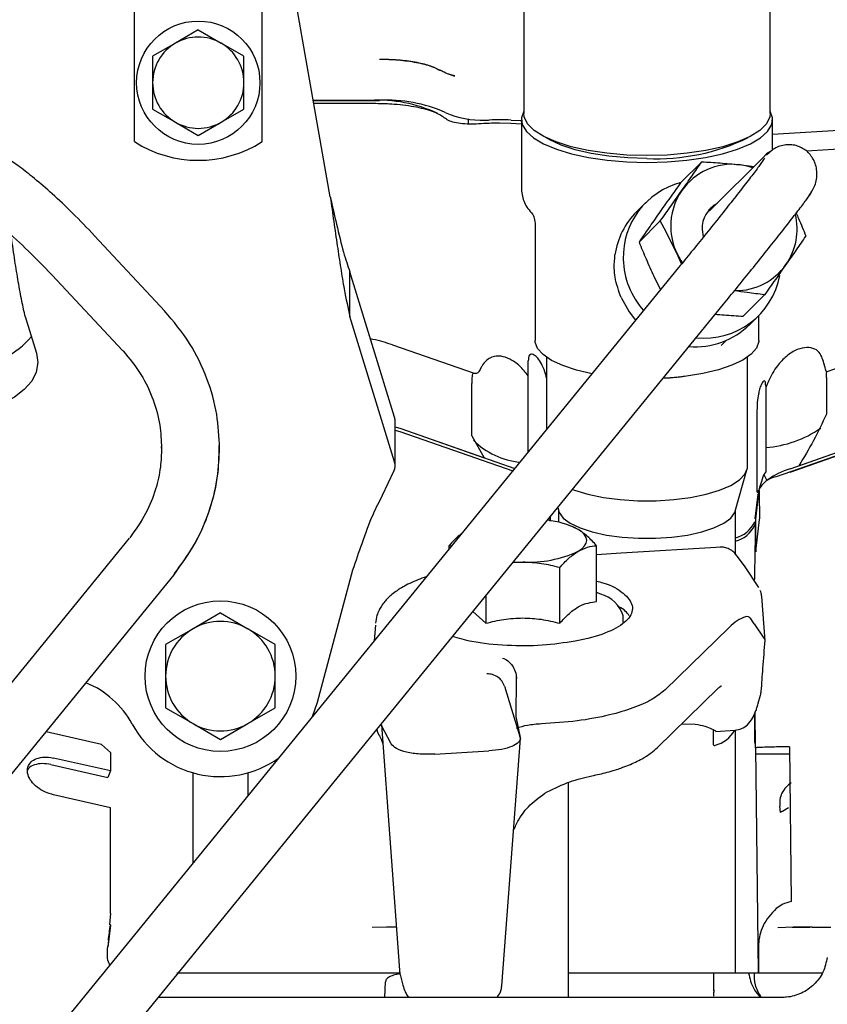
# Model space of a CAD drawing. Units: inches. Extents: x 4 to 301, y -220 to 193.
# Drawn here: x 58 to 62, y -159 to -154 of the extents above; entities that cross this region are included whole.
import ezdxf

# ---------------------------------------------------------------- set-up
doc = ezdxf.new("R2010")
doc.units = ezdxf.units.IN
doc.header["$MEASUREMENT"] = 0

msp = doc.modelspace()

# ---------------------------------------------------------------- linework, layer by layer
at = {"color": 7, "linetype": 'Continuous', "lineweight": 25, "ltscale": 18}
for p, q in [((61.9824, -154.7199), (61.9824, -154.0264)), ((59.8489, -155.1251), (59.6661, -154.088)), ((60.7866, -154.088), (60.7866, -154.7199)), ((58.8986, -154.8567), (58.8986, -154.2097)), ((59.5187, -154.8567), (59.5187, -154.2097)), ((59.2086, -154.3151), (59.0979, -154.379)), ((59.2086, -154.3151), (59.3194, -154.379)), ((59.0979, -154.379), (58.9872, -154.4429)), ((59.4301, -154.4429), (59.3194, -154.379)), ((58.9872, -154.4429), (58.9872, -154.5708)), ((59.4301, -154.5708), (59.4301, -154.4429)), ((60.4251, -154.5299), (60.451, -154.5392)), ((58.9872, -154.5708), (58.9872, -154.6986)), ((59.4301, -154.6986), (59.4301, -154.5708)), ((58.9872, -154.6986), (59.0979, -154.7626)), ((59.3194, -154.7626), (59.4301, -154.6986)), ((59.7663, -154.6564), (60.0868, -154.6564)), ((60.0427, -154.6567), (59.7663, -154.6567)), ((60.0696, -154.6725), (59.7691, -154.6725)), ((60.5177, -154.7467), (60.5177, -154.7715)), ((60.7755, -154.7491), (60.7755, -155.0882)), ((61.9935, -154.8977), (61.9935, -154.7491)), ((59.0979, -154.7626), (59.2086, -154.8265)), ((59.2086, -154.8265), (59.3194, -154.7626)), ((62.8989, -154.7674), (61.9935, -154.822)), ((62.1575, -154.9008), (62.9214, -154.8547)), ((61.9571, -154.9235), (61.686, -155.1943)), ((61.5469, -155.0572), (61.65, -154.9543)), ((61.8305, -154.9684), (61.9036, -154.977)), ((61.3784, -155.1525), (61.3343, -155.1965)), ((60.8237, -155.2024), (60.8282, -155.2072)), ((60.8419, -155.2534), (60.8419, -155.8208)), ((60.8419, -155.2534), (60.842, -155.2566)), ((61.4491, -155.2407), (61.346, -155.3436)), ((61.468, -155.2757), (61.4491, -155.2407)), ((59.0472, -155.6785), (58.7057, -155.313)), ((61.5293, -155.398), (61.468, -155.2757)), ((61.6515, -155.2833), (61.6566, -155.3183)), ((61.5524, -155.4496), (61.5293, -155.398)), ((61.5376, -155.4678), (57.7373, -160.1299)), ((58.5002, -155.5051), (58.8418, -155.8705)), ((59.9437, -155.7056), (59.9437, -155.4879)), ((60.1605, -156.1931), (59.9437, -155.4879)), ((61.4177, -155.5094), (61.45, -155.5752)), ((61.8505, -155.7034), (61.9536, -155.6005)), ((57.9553, -160.3076), (61.7556, -155.6455)), ((59.0491, -155.6842), (59.0472, -155.6785)), ((61.8838, -155.7432), (61.926, -155.701)), ((61.9271, -155.8208), (61.9271, -155.6999)), ((58.3696, -155.7056), (58.424, -155.8825)), ((60.1605, -156.4107), (59.9437, -155.7056)), ((60.548, -155.9813), (60.1517, -155.8432)), ((61.7439, -155.8458), (61.7685, -155.8213)), ((62.6556, -155.8343), (62.2566, -155.9733)), ((58.8418, -155.8705), (58.8437, -155.8719)), ((60.8087, -155.9772), (60.8087, -155.9198)), ((60.8973, -155.9024), (60.8973, -156.2533)), ((61.8717, -156.4325), (61.8717, -155.9024)), ((60.5577, -155.9818), (60.5488, -155.9817)), ((60.581, -155.9506), (60.5753, -155.962)), ((60.8087, -155.9934), (60.8087, -155.9772)), ((61.6556, -155.9815), (61.5656, -155.9962)), ((62.2476, -155.9488), (62.2478, -155.9499)), ((60.5348, -156.2836), (60.5348, -156.0302)), ((60.8087, -156.362), (60.8087, -155.9934)), ((62.2547, -156.0008), (62.2547, -156.178)), ((61.9603, -156.0417), (61.9603, -156.0492)), ((61.9603, -156.0492), (61.9603, -156.3405)), ((61.9176, -156.1686), (61.9176, -156.5566)), ((60.1631, -156.4284), (60.1631, -156.2107)), ((60.1631, -156.2401), (60.1904, -156.249)), ((60.1631, -156.2562), (60.1904, -156.2651)), ((60.1904, -156.249), (60.7436, -156.4418)), ((60.1904, -156.249), (60.5953, -156.3901)), ((60.1904, -156.2651), (60.7334, -156.4543)), ((62.6362, -156.2651), (62.0101, -156.4833)), ((62.0787, -156.4433), (62.6362, -156.249)), ((62.0787, -156.4594), (62.6362, -156.2651)), ((62.121, -156.4286), (62.6362, -156.249)), ((60.5348, -156.2836), (60.5953, -156.3901)), ((59.0293, -156.3357), (59.0288, -156.3438)), ((61.9603, -156.3405), (61.9603, -156.4579)), ((60.1026, -156.5713), (60.1571, -156.4547)), ((61.8121, -156.6488), (61.8694, -156.4488)), ((61.9603, -156.4579), (61.9514, -156.4713)), ((61.9514, -156.4713), (61.9652, -156.5003)), ((61.9274, -156.5463), (61.9122, -156.6735)), ((61.9271, -156.5493), (61.9176, -156.5566)), ((61.9237, -156.5614), (61.9274, -156.5466)), ((61.9088, -156.6861), (61.923, -156.5669)), ((61.9122, -156.6735), (61.9237, -156.5775)), ((60.9519, -156.6314), (60.9569, -156.6488)), ((60.9549, -156.6416), (60.9549, -156.7027)), ((61.8141, -156.8576), (61.8141, -156.6416)), ((60.9144, -156.6735), (60.9144, -156.6972)), ((60.9147, -156.6973), (60.9144, -156.6735)), ((60.917, -156.6953), (60.9148, -156.677)), ((61.9122, -156.6735), (61.9069, -156.7185)), ((61.9116, -156.8462), (61.9122, -156.6735)), ((61.929, -156.6894), (61.9123, -156.8297)), ((61.0265, -156.7255), (61.0228, -156.7239)), ((61.0506, -156.7378), (61.0259, -156.7269)), ((58.8738, -156.7796), (56.1428, -160.1299)), ((60.4241, -156.8168), (60.4241, -156.8338)), ((60.4363, -156.8188), (60.4241, -156.8168)), ((61.1401, -157.0869), (61.1401, -156.8168)), ((60.7821, -156.8968), (60.7325, -156.9006)), ((61.8618, -156.9206), (61.832, -156.88)), ((59.7867, -157.5758), (59.9586, -156.9341)), ((60.9611, -157.193), (60.9611, -156.9228)), ((61.9265, -157.0197), (61.8612, -156.9198)), ((56.3608, -160.3076), (59.0918, -156.9573)), ((59.0935, -156.9518), (59.0918, -156.9573)), ((60.6031, -157.0593), (60.6031, -157.193)), ((61.1603, -157.052), (61.1401, -157.0435)), ((61.9568, -157.2776), (61.9408, -157.0629)), ((60.5404, -157.1363), (60.6031, -157.193)), ((59.3161, -157.1429), (59.1832, -157.2196)), ((59.3161, -157.1429), (59.449, -157.2196)), ((61.2693, -157.1872), (61.2693, -157.157)), ((61.9048, -157.195), (61.8859, -157.1691)), ((59.1832, -157.2196), (59.0503, -157.2963)), ((59.5818, -157.2963), (59.449, -157.2196)), ((60.0679, -157.2028), (60.0623, -157.2776)), ((61.7833, -157.2132), (61.4727, -157.5157)), ((61.9048, -157.195), (61.9504, -157.2647)), ((59.0503, -157.2963), (59.0503, -157.4497)), ((59.5818, -157.4497), (59.5818, -157.2963)), ((59.0503, -157.4497), (59.0503, -157.6032)), ((59.5818, -157.6032), (59.5818, -157.4497)), ((60.7507, -157.6454), (60.7513, -157.4608)), ((60.7519, -157.4591), (60.751, -157.454)), ((60.6936, -157.4986), (60.7684, -157.7428)), ((61.4347, -157.7961), (61.7299, -157.5085)), ((61.9239, -157.5806), (61.9348, -157.5422)), ((59.0503, -157.6032), (59.1832, -157.6799)), ((59.449, -157.6799), (59.5818, -157.6032)), ((59.762, -157.646), (59.7867, -157.5758)), ((60.7704, -157.7474), (60.7507, -157.6445)), ((61.9069, -157.7714), (61.9069, -157.6273)), ((61.9105, -157.7975), (61.9095, -157.6228)), ((59.1832, -157.6799), (59.3161, -157.7566)), ((59.3161, -157.7566), (59.449, -157.6799)), ((60.0966, -157.6855), (60.1847, -158.8764)), ((60.1434, -157.7783), (60.0973, -157.6888)), ((61.5519, -157.6819), (61.5718, -157.6807)), ((61.5718, -157.6807), (61.6177, -157.6819)), ((61.8141, -158.8892), (61.8141, -157.7112)), ((58.74, -157.7804), (58.4705, -157.7195)), ((60.0869, -157.7395), (60.0951, -157.7555)), ((60.0952, -157.7556), (60.1034, -157.7772)), ((60.6812, -158.9524), (60.7705, -157.7523)), ((60.7706, -157.7497), (60.7682, -157.7406)), ((61.7048, -157.7121), (61.7048, -157.777)), ((61.7159, -157.7178), (61.8124, -157.712)), ((58.7823, -157.8197), (58.74, -157.7804)), ((61.9069, -157.7714), (61.9105, -157.7971)), ((61.9105, -157.7976), (61.924, -158.8892)), ((62.0751, -157.7917), (62.0844, -158.5427)), ((58.7823, -157.9092), (58.507, -157.847)), ((58.7823, -157.8197), (58.7823, -157.9092)), ((60.3563, -157.8282), (60.618, -157.8124)), ((61.9108, -157.8262), (62.0755, -157.8262)), ((61.9108, -157.8262), (62.0755, -157.8262)), ((58.494, -157.8783), (58.7694, -157.9405)), ((58.7823, -157.9092), (58.7694, -157.9405)), ((59.1832, -158.356), (59.1832, -157.9185)), ((59.449, -157.9185), (59.449, -158.03)), ((61.0036, -159.0081), (61.0036, -157.9653)), ((58.7823, -158.0881), (58.507, -158.0259)), ((58.7823, -158.6009), (58.7823, -158.0881)), ((62.0322, -158.1111), (62.0283, -158.0808)), ((62.0409, -158.1046), (62.071, -158.0875)), ((62.0409, -158.1046), (62.0322, -158.1111)), ((58.7823, -158.6009), (58.7789, -158.6538)), ((58.7823, -158.6572), (58.7695, -158.7638)), ((58.7823, -158.6554), (58.7789, -158.6538)), ((58.7823, -158.6554), (58.7823, -158.6572)), ((60.1207, -158.6677), (60.0524, -158.6683)), ((60.1693, -158.6677), (60.1207, -158.6677)), ((62.0928, -158.6677), (62.0186, -158.6709)), ((62.1859, -158.6677), (62.0928, -158.6677)), ((62.1859, -158.6677), (62.2764, -158.6677)), ((58.7729, -158.7326), (58.7695, -158.7607)), ((58.7679, -158.7872), (58.7679, -158.7875)), ((59.1052, -158.8892), (59.4047, -158.8892)), ((59.1052, -158.8892), (60.1898, -158.8892)), ((59.4047, -158.8892), (60.1872, -158.8892)), ((61.0036, -158.8892), (61.5751, -158.8892)), ((61.6556, -158.8892), (61.708, -158.8892)), ((61.708, -158.8892), (61.7256, -158.8892)), ((61.708, -158.9754), (61.708, -158.8892)), ((61.8141, -158.8892), (61.8313, -158.8892)), ((61.8168, -158.8892), (61.8313, -158.8892)), ((61.8313, -158.8892), (61.877, -158.8892)), ((61.9012, -158.8892), (62.1148, -158.8892)), ((61.924, -158.8892), (61.9252, -158.8892)), ((61.9252, -158.8892), (61.9255, -158.8892)), ((60.1135, -159.0081), (60.1162, -158.932)), ((60.6784, -158.9566), (60.6812, -158.9517)), ((61.7063, -158.9978), (61.7066, -159.0021)), ((61.7091, -158.9714), (61.7064, -158.9958)), ((61.7083, -158.9712), (61.7085, -158.9694)), ((62.039, -159.0081), (59.0146, -159.008))]:
    msp.add_line(p, q, dxfattribs=at)
at = {"color": 7, "linetype": 'Continuous', "lineweight": 25, "ltscale": 18, "flags": 128}
for points in [[(60.7866, -154.7095), (60.776, -154.7407), (60.7799, -154.7742), (60.7995, -154.807), (60.8343, -154.8384), (60.8833, -154.8674), (60.9453, -154.8933), (61.0186, -154.9156), (61.1015, -154.9335), (61.1916, -154.9466), (61.2868, -154.9547), (61.3845, -154.9573)], [(61.9824, -154.7199), (61.9804, -154.7368), (61.9641, -154.7701), (61.9321, -154.8021), (61.8851, -154.8318), (61.8244, -154.8584), (61.7518, -154.8813), (61.6691, -154.8998), (61.5787, -154.9133), (61.4829, -154.9216), (61.3845, -154.9244), (61.2861, -154.9216), (61.1904, -154.9133), (61.0999, -154.8998), (61.0172, -154.8813), (60.9446, -154.8584), (60.8839, -154.8318), (60.8369, -154.8021), (60.8049, -154.7701), (60.7886, -154.7368), (60.7866, -154.7199)], [(61.3845, -154.9573), (61.4822, -154.9547), (61.5774, -154.9466), (61.6675, -154.9335), (61.7504, -154.9156), (61.8237, -154.8933), (61.8857, -154.8674), (61.9347, -154.8384), (61.9695, -154.807), (61.9891, -154.7742), (61.993, -154.7407), (61.9824, -154.7095)], [(60.7755, -154.7712), (60.7236, -154.7681), (60.6692, -154.767)], [(60.7254, -154.752), (60.7702, -154.7545), (60.7755, -154.7549)], [(61.3845, -154.9384), (61.2909, -154.9357), (61.2001, -154.9276), (61.1145, -154.9144), (61.0367, -154.8964), (60.9689, -154.8742), (60.9131, -154.8483), (60.894, -154.8369)], [(61.9912, -154.8989), (61.9647, -154.9166), (61.9567, -154.924)], [(61.8976, -154.983), (61.8702, -154.9751), (61.8305, -154.9684)], [(61.7135, -155.1668), (61.7035, -155.1728), (61.6821, -155.1903)], [(61.5293, -155.398), (61.5488, -155.4335), (61.5554, -155.4434)], [(61.2586, -155.6131), (61.2976, -155.6831), (61.3295, -155.7231)], [(61.1181, -155.9824), (61.0425, -155.9648), (60.9765, -155.9431), (60.9221, -155.9178), (60.8809, -155.8898), (60.8541, -155.8598), (60.8424, -155.8287), (60.8419, -155.8208)], [(61.9271, -155.8208), (61.9268, -155.8267), (61.9161, -155.8579), (61.8902, -155.888), (61.8499, -155.9162), (61.7963, -155.9416), (61.7309, -155.9636), (61.6556, -155.9815)], [(58.424, -155.8825), (58.4307, -155.9284), (58.4228, -155.9743), (58.4007, -156.0186), (58.3649, -156.0598), (58.3168, -156.0967), (58.2578, -156.128), (58.19, -156.1527), (58.1155, -156.1699)], [(61.023, -156.5442), (61.0324, -156.5477), (61.0981, -156.5673), (61.1731, -156.5827), (61.2549, -156.5932), (61.3408, -156.5985), (61.4282, -156.5985), (61.5141, -156.5932), (61.5959, -156.5827), (61.6709, -156.5673), (61.7367, -156.5477), (61.7911, -156.5243), (61.8325, -156.498), (61.8595, -156.4696), (61.8712, -156.44), (61.8717, -156.4325)], [(60.9569, -156.6488), (60.9592, -156.6554), (60.9785, -156.6825), (61.0124, -156.7079), (61.0598, -156.7307), (61.1189, -156.75), (61.1876, -156.7651), (61.2635, -156.7754), (61.3437, -156.7807), (61.4253, -156.7807), (61.5055, -156.7754), (61.5814, -156.7651), (61.6501, -156.75), (61.7092, -156.7307), (61.7566, -156.7079), (61.7905, -156.6825), (61.8098, -156.6554), (61.8121, -156.6488)], [(61.0506, -156.8438), (61.0686, -156.8314), (61.0816, -156.8182), (61.0895, -156.8046), (61.0922, -156.7908), (61.0895, -156.7769), (61.0816, -156.7633), (61.0686, -156.7502), (61.0506, -156.7378)], [(61.7455, -156.8238), (61.2588, -156.8532), (61.1401, -156.8603)], [(60.7365, -156.8957), (60.7417, -156.8959), (60.7821, -156.8968)], [(61.832, -156.88), (61.823, -156.8687), (61.814, -156.8574)]]:
    msp.add_lwpolyline(points, dxfattribs=at)
at = {"color": 7, "linetype": 'Continuous', "lineweight": 25, "ltscale": 324}
for centre, radius in [((59.2086, -154.5708), 0.299), ((59.3161, -157.4497), 0.3654)]:
    msp.add_circle(centre, radius, dxfattribs=at)
for centre, radius, start, end in [((59.2086, -154.5708), 0.2215, 60, 120), ((59.2086, -154.5708), 0.2215, 120, 180), ((59.2086, -154.5708), 0.2215, 360, 60), ((59.2086, -154.5708), 0.2215, 180, 240), ((59.2086, -154.5708), 0.2215, 300, 360), ((60.0807, -155.3372), 0.6815, 65.1012, 93.197), ((60.1235, -155.354), 0.6985, 66.1167, 93.0156), ((60.581, -154.3236), 0.4288, 245.9614, 272.5749), ((59.2086, -154.5708), 0.2215, 240, 300), ((60.6686, -156.0936), 1.3266, 89.9729, 94.3567), ((60.6037, -154.3009), 0.4511, 269.5631, 272.0836), ((60.6692, -156.1093), 1.3584, 87.6655, 92.0709), ((61.4326, -153.9352), 1.0044, 267.2557, 296.1339), ((59.2086, -154.3715), 0.5758, 237.421, 302.579), ((61.7981, -155.2657), 0.299, 83.7732, 144.7911), ((61.6415, -155.4162), 0.3723, 104.4792, 181.6236), ((61.8001, -155.2654), 0.3005, 145.0598, 181.4832), ((61.7918, -155.2792), 0.1404, 118.8495, 181.6541), ((61.5976, -155.4597), 0.3723, 135.0119, 171.7236), ((61.8093, -155.2801), 0.3032, 325.211, 13.422), ((61.8107, -155.2655), 0.3111, 181.4175, 205.218), ((61.6613, -155.4164), 0.3921, 181.5136, 221.5111), ((61.8143, -155.2811), 0.2985, 269.8344, 324.8225), ((61.6625, -155.4374), 0.3726, 263.9511, 349.502), ((61.6198, -155.4775), 0.3745, 265.1797, 314.8222), ((58.0672, -155.5162), 0.4387, 276.3166, 319.2212), ((60.1034, -156.2108), 0.0597, 0.081, 17.2722), ((61.9174, -155.7916), 0.5506, 274.4635, 304.2188), ((60.8012, -156.0488), 0.3638, 224.8275, 264.8695), ((60.1029, -156.4285), 0.0602, 334.1863, 17.1089), ((62.1969, -156.8209), 0.3957, 107.3778, 125.5881), ((62.0271, -156.5914), 0.1095, 98.956, 155.6337), ((60.8487, -157.1386), 0.4489, 63.2648, 83.366), ((61.7772, -156.6403), 0.1437, 284.8752, 334.4144), ((61.7772, -156.6564), 0.1437, 284.8752, 334.4144), ((60.808, -156.3212), 0.5762, 267.4313, 294.9087), ((61.1186, -157.2044), 0.158, 17.4289, 74.688), ((59.3161, -157.4497), 0.2657, 60, 120), ((59.3161, -157.4497), 0.2657, 120, 180), ((59.3161, -157.4497), 0.2657, 0, 60), ((59.3161, -157.4497), 0.2657, 180, 240), ((59.3161, -157.4497), 0.2657, 300, 0), ((58.4982, -157.8926), 0.4429, 28.4369, 68.0025), ((59.3161, -157.4497), 0.4872, 208.4369, 305.3893), ((59.3161, -157.4497), 0.2657, 240, 300), ((61.6694, -157.6279), 0.164, 286.5182, 328.7439)]:
    msp.add_arc(centre, radius, start, end, dxfattribs=at)
msp.add_ellipse((62.5877, -155.4732), major_axis=(0.6588, 1.1163), ratio=0.076807, start_param=2.720483, end_param=2.912048, dxfattribs=at)
at = {"color": 7, "linetype": 'Continuous', "lineweight": 25, "ltscale": 18}
for points, knots in [([(60.0868, -154.456), (60.1172, -154.4566), (60.1779, -154.4578), (60.2607, -154.4691), (60.332, -154.4861), (60.3629, -154.5016), (60.3783, -154.5093)], [0, 0, 0, 0, 0.25068, 0.500025, 0.749346, 1, 1, 1, 1]), ([(60.3939, -154.5169), (60.3778, -154.5086), (60.3451, -154.4919), (60.2692, -154.4731), (60.1809, -154.4605), (60.1177, -154.4586), (60.0868, -154.4577)], [0, 0, 0, 0, 0.24643, 0.501944, 0.756454, 1, 1, 1, 1]), ([(60.3783, -154.5093), (60.3823, -154.5103), (60.3881, -154.5118), (60.3922, -154.516), (60.3936, -154.5173)], [0, 0, 0, 0, 0.6759007, 1, 1, 1, 1]), ([(60.4519, -154.5371), (60.4434, -154.5352), (60.4183, -154.5297), (60.4034, -154.5218), (60.3935, -154.5165)], [0, 0, 0, 0, 0.339711, 1, 1, 1, 1]), ([(60.4235, -154.5271), (60.4234, -154.5272), (60.4231, -154.5276), (60.4249, -154.5285), (60.426, -154.5291)], [0, 0, 0, 0, 0.370336, 1, 1, 1, 1]), ([(60.4074, -154.7449), (60.3917, -154.7342), (60.3603, -154.7126), (60.2703, -154.6886), (60.1693, -154.6747), (60.0996, -154.6732), (60.0696, -154.6725)], [0, 0, 0, 0, 0.266338, 0.532676, 0.798973, 1, 1, 1, 1]), ([(60.5678, -154.7708), (60.553, -154.7715), (60.5233, -154.7729), (60.479, -154.7694), (60.4414, -154.7621), (60.4179, -154.7532), (60.4101, -154.747), (60.4074, -154.7449)], [0, 0, 0, 0, 0.22165, 0.443316, 0.664744, 0.886, 1, 1, 1, 1]), ([(58.7058, -155.3131), (58.6701, -155.2758), (58.601, -155.2035), (58.5029, -155.1112), (58.4169, -155.0368), (58.3432, -154.9793), (58.2733, -154.9301), (58.2022, -154.89), (58.1331, -154.8651), (58.0724, -154.8541), (58.0085, -154.8556), (57.9713, -154.8699), (57.9522, -154.8773)], [0, 0, 0, 0, 0.136385, 0.264112, 0.380189, 0.482482, 0.576178, 0.690815, 0.758415, 0.833004, 0.913994, 1, 1, 1, 1]), ([(62.1619, -154.9037), (62.1468, -154.8938), (62.1235, -154.8786), (62.0867, -154.8715), (62.0576, -154.8714), (62.0294, -154.8775), (61.9956, -154.8917), (61.9764, -154.9106), (61.9639, -154.9228)], [0, 0, 0, 0, 0.243361, 0.373398, 0.505409, 0.636634, 0.764396, 1, 1, 1, 1]), ([(61.9544, -154.9374), (61.9487, -154.946), (61.9373, -154.963), (61.9007, -155.0122), (61.8525, -155.0747), (61.7948, -155.1481), (61.7318, -155.2275), (61.6665, -155.3089), (61.6019, -155.3888), (61.5584, -155.4423), (61.5376, -155.4678)], [0, 0, 0, 0, 0.144716, 0.287189, 0.425194, 0.556874, 0.680851, 0.796249, 0.902649, 1, 1, 1, 1]), ([(61.9716, -154.9124), (61.972, -154.9116), (61.9742, -154.9067), (61.9647, -154.9161), (61.9567, -154.924)], [0, 0, 0, 0, 0.16627, 1, 1, 1, 1]), ([(62.1692, -155.1208), (62.1802, -155.1042), (62.2031, -155.0697), (62.2121, -155.0069), (62.1986, -154.946), (62.174, -154.9176), (62.1619, -154.9037)], [0, 0, 0, 0, 0.236552, 0.491148, 0.750536, 1, 1, 1, 1]), ([(61.5538, -155.0932), (61.5704, -155.0695), (61.604, -155.0214), (61.6345, -154.9768), (61.65, -154.9543)], [0, 0, 0, 0, 0.49451, 1, 1, 1, 1]), ([(61.65, -154.9543), (61.6798, -154.9561), (61.74, -154.9597), (61.8002, -154.9655), (61.8305, -154.9684)], [0, 0, 0, 0, 0.495454, 1, 1, 1, 1]), ([(61.5469, -155.0572), (61.5294, -155.0816), (61.4941, -155.1309), (61.4596, -155.1799), (61.4422, -155.2046)], [0, 0, 0, 0, 0.495443, 1, 1, 1, 1]), ([(58.0559, -155.1284), (58.0553, -155.1292), (58.0537, -155.1312), (58.0747, -155.1402), (58.1181, -155.1652), (58.1778, -155.2061), (58.2626, -155.2737), (58.3729, -155.3729), (58.4563, -155.4594), (58.5001, -155.505)], [0, 0, 0, 0, 0.079844, 0.199058, 0.302001, 0.432787, 0.595664, 0.787069, 1, 1, 1, 1]), ([(59.8489, -155.1251), (59.8544, -155.1648), (59.8656, -155.2452), (59.8824, -155.362), (59.8993, -155.4725), (59.9196, -155.5955), (59.9345, -155.6636), (59.9437, -155.7056)], [0, 0, 0, 0, 0.174967, 0.355007, 0.52999, 0.710042, 1, 1, 1, 1]), ([(59.8489, -155.1251), (59.8589, -155.1697), (59.8802, -155.265), (59.9118, -155.3953), (59.9334, -155.4581), (59.9437, -155.4879)], [0, 0, 0, 0, 0.315489, 0.675273, 1, 1, 1, 1]), ([(60.7755, -155.0881), (60.7779, -155.1099), (60.7826, -155.1526), (60.8144, -155.1904), (60.8298, -155.2088)], [0, 0, 0, 0, 0.513054, 1, 1, 1, 1]), ([(61.4491, -155.2407), (61.4666, -155.2162), (61.5019, -155.1669), (61.5364, -155.118), (61.5538, -155.0932)], [0, 0, 0, 0, 0.495444, 1, 1, 1, 1]), ([(61.7555, -155.6456), (61.7765, -155.6198), (61.8204, -155.5658), (61.8857, -155.485), (61.952, -155.4024), (62.0162, -155.3216), (62.0752, -155.2465), (62.1248, -155.182), (62.163, -155.1309), (62.1753, -155.1126), (62.1815, -155.1033)], [0, 0, 0, 0, 0.0968652, 0.2028293, 0.3178881, 0.4416602, 0.5733178, 0.7115325, 0.8544914, 1, 1, 1, 1]), ([(60.8293, -155.2082), (60.8317, -155.2113), (60.8369, -155.2178), (60.8402, -155.241), (60.8419, -155.2533)], [0, 0, 0, 0, 0.466482, 1, 1, 1, 1]), ([(61.4422, -155.2046), (61.4256, -155.2284), (61.392, -155.2765), (61.3615, -155.3211), (61.346, -155.3436)], [0, 0, 0, 0, 0.494501, 1, 1, 1, 1]), ([(62.1078, -155.2039), (62.1118, -155.2127), (62.1284, -155.2493), (62.1432, -155.2861), (62.1545, -155.3141)], [0, 0, 0, 0, 0.239005, 1, 1, 1, 1]), ([(58.3696, -155.7056), (58.3641, -155.6813), (58.3529, -155.6319), (58.3361, -155.5393), (58.3192, -155.4344), (58.3076, -155.3573), (58.3014, -155.3136), (58.301, -155.3103)], [0, 0, 0, 0, 0.241491, 0.489981, 0.731486, 0.979995, 1, 1, 1, 1]), ([(62.1545, -155.3141), (62.1393, -155.3361), (62.1088, -155.3807), (62.0752, -155.4288), (62.0583, -155.4531)], [0, 0, 0, 0, 0.495469, 1, 1, 1, 1]), ([(61.346, -155.3436), (61.3572, -155.371), (61.3797, -155.4264), (61.405, -155.4815), (61.4177, -155.5094)], [0, 0, 0, 0, 0.495461, 1, 1, 1, 1]), ([(61.2586, -155.6131), (61.2473, -155.5806), (61.2309, -155.5336), (61.2239, -155.4639), (61.2272, -155.4275), (61.2292, -155.4061)], [0, 0, 0, 0, 0.48035, 0.694658, 1, 1, 1, 1]), ([(62.0583, -155.4531), (62.0412, -155.4773), (62.0068, -155.5262), (61.9715, -155.5756), (61.9536, -155.6005)], [0, 0, 0, 0, 0.49451, 1, 1, 1, 1]), ([(61.9536, -155.6005), (61.9262, -155.5963), (61.8792, -155.5891), (61.829, -155.5834), (61.808, -155.5811)], [0, 0, 0, 0, 0.583256, 1, 1, 1, 1]), ([(59.3119, -156.3435), (59.3092, -156.2888), (59.3034, -156.1739), (59.254, -156.0016), (59.172, -155.8287), (59.088, -155.7282), (59.0453, -155.6771)], [0, 0, 0, 0, 0.222911, 0.46767, 0.728989, 1, 1, 1, 1]), ([(61.7165, -155.6935), (61.7307, -155.6948), (61.7754, -155.699), (61.8201, -155.7016), (61.8505, -155.7034)], [0, 0, 0, 0, 0.3190797, 1, 1, 1, 1]), ([(60.1507, -155.8429), (60.1212, -155.8328), (60.089, -155.8218), (60.0474, -155.8145), (60.0439, -155.8139)], [0, 0, 0, 0, 0.915774, 1, 1, 1, 1]), ([(58.8437, -155.8719), (58.8746, -155.9092), (58.9351, -155.9823), (58.9923, -156.1061), (59.0254, -156.2274), (59.029, -156.306), (59.0307, -156.3435)], [0, 0, 0, 0, 0.2720117, 0.533534, 0.7777963, 1, 1, 1, 1]), ([(60.8087, -155.9934), (60.7952, -155.9763), (60.7681, -155.9418), (60.72, -155.909), (60.6722, -155.8943), (60.6247, -155.9006), (60.5964, -155.9245), (60.5836, -155.9462), (60.581, -155.9506)], [0, 0, 0, 0, 0.163904, 0.328902, 0.47707, 0.667294, 0.932411, 1, 1, 1, 1]), ([(60.8973, -156.0029), (60.8959, -155.9964), (60.8912, -155.9747), (60.8771, -155.9417), (60.8589, -155.911), (60.8393, -155.8909), (60.8194, -155.8841), (60.8098, -155.8973), (60.809, -155.9143), (60.8087, -155.9198)], [0, 0, 0, 0, 0.052882, 0.17669, 0.301038, 0.415209, 0.589919, 0.868656, 1, 1, 1, 1]), ([(62.1591, -155.8546), (62.1442, -155.8568), (62.1145, -155.8612), (62.0619, -155.8934), (62.0115, -155.947), (61.9793, -156.0016), (61.9644, -156.0388), (61.9603, -156.0492)], [0, 0, 0, 0, 0.223944, 0.449701, 0.643854, 0.900953, 1, 1, 1, 1]), ([(62.2476, -155.9488), (62.2413, -155.9261), (62.2312, -155.8893), (62.2003, -155.8592), (62.1731, -155.8562), (62.1591, -155.8546)], [0, 0, 0, 0, 0.441386, 0.712971, 1, 1, 1, 1]), ([(60.5488, -155.9817), (60.5444, -155.9806), (60.5385, -155.9791), (60.5358, -155.9942), (60.5349, -156.0092), (60.5348, -156.0235), (60.5348, -156.0302)], [0, 0, 0, 0, 0.495364, 0.67028, 0.84649, 1, 1, 1, 1]), ([(60.5753, -155.962), (60.5734, -155.9654), (60.5697, -155.9723), (60.5636, -155.9788), (60.5597, -155.9808), (60.5577, -155.9818)], [0, 0, 0, 0, 0.331417, 0.662203, 1, 1, 1, 1]), ([(62.2543, -155.9737), (62.2524, -155.9687), (62.2503, -155.963), (62.2481, -155.9513), (62.2478, -155.9499)], [0, 0, 0, 0, 0.886149, 1, 1, 1, 1]), ([(62.2547, -156.0008), (62.2547, -155.9972), (62.2548, -155.9899), (62.2554, -155.981), (62.2563, -155.9739), (62.2567, -155.9736), (62.2569, -155.9733)], [0, 0, 0, 0, 0.187775, 0.374779, 0.632923, 1, 1, 1, 1]), ([(61.4976, -156.0031), (61.4945, -156.0034), (61.4883, -156.0039), (61.4766, -156.0046), (61.4679, -156.005), (61.4623, -156.0053)], [0, 0, 0, 0, 0.266288, 0.532606, 1, 1, 1, 1]), ([(61.5656, -155.9962), (61.5589, -155.997), (61.5453, -155.9986), (61.5226, -156.001), (61.5066, -156.0023), (61.4976, -156.0031)], [0, 0, 0, 0, 0.303173, 0.606337, 1, 1, 1, 1]), ([(61.9603, -156.0417), (61.9598, -156.033), (61.9589, -156.0188), (61.9516, -156.0161), (61.9436, -156.0246), (61.9358, -156.0408), (61.9288, -156.063), (61.9223, -156.0943), (61.9182, -156.1307), (61.9178, -156.1568), (61.9176, -156.1686)], [0, 0, 0, 0, 0.23359, 0.384516, 0.490791, 0.577205, 0.663838, 0.747563, 0.885735, 1, 1, 1, 1]), ([(62.2547, -156.178), (62.2344, -156.2216), (62.1936, -156.3093), (62.1453, -156.3887), (62.121, -156.4286)], [0, 0, 0, 0, 0.497528, 1, 1, 1, 1]), ([(59.0307, -156.3436), (59.0296, -156.3739), (59.0272, -156.4402), (59.003, -156.5479), (58.9565, -156.666), (58.9036, -156.7395), (58.8759, -156.7779)], [0, 0, 0, 0, 0.200383, 0.437447, 0.706579, 1, 1, 1, 1]), ([(59.0896, -156.9591), (59.128, -156.9064), (59.2017, -156.8052), (59.2688, -156.64), (59.3058, -156.4866), (59.31, -156.3885), (59.3119, -156.3436)], [0, 0, 0, 0, 0.292557, 0.561619, 0.799177, 1, 1, 1, 1]), ([(59.0935, -156.9518), (59.1262, -156.9074), (59.1933, -156.8166), (59.2626, -156.6594), (59.3066, -156.4953), (59.309, -156.3836), (59.3101, -156.3306)], [0, 0, 0, 0, 0.24384, 0.499138, 0.762689, 1, 1, 1, 1]), ([(61.9274, -156.5463), (61.9274, -156.5462), (61.9275, -156.546), (61.9275, -156.5462), (61.9276, -156.5477), (61.928, -156.5563), (61.9288, -156.5946), (61.9294, -156.6333), (61.9299, -156.6641)], [0, 0, 0, 0, 0.007198, 0.01486, 0.032988, 0.0861, 0.274151, 1, 1, 1, 1]), ([(59.9586, -156.9341), (59.9733, -156.8909), (60.0058, -156.7955), (60.0538, -156.6647), (60.0871, -156.601), (60.1026, -156.5713)], [0, 0, 0, 0, 0.305697, 0.676318, 1, 1, 1, 1]), ([(61.9218, -156.5692), (61.9219, -156.5696), (61.9223, -156.571), (61.9227, -156.5687), (61.923, -156.5669)], [0, 0, 0, 0, 0.243574, 1, 1, 1, 1]), ([(61.9069, -156.9732), (61.9074, -156.9497), (61.9085, -156.9009), (61.9097, -156.8268), (61.911, -156.7508), (61.9118, -156.7009), (61.9122, -156.6735)], [0, 0, 0, 0, 0.244556, 0.508151, 0.730017, 1, 1, 1, 1]), ([(61.9299, -156.6641), (61.93, -156.6648), (61.93, -156.6663), (61.93, -156.6687), (61.9299, -156.6712), (61.9299, -156.6757), (61.9296, -156.6834), (61.9292, -156.687), (61.929, -156.6894)], [0, 0, 0, 0, 0.058228, 0.1173393, 0.1800765, 0.2543137, 0.5043377, 1, 1, 1, 1]), ([(61.1401, -156.8168), (61.1256, -156.8009), (61.0963, -156.7689), (61.0659, -156.7482), (61.0506, -156.7378)], [0, 0, 0, 0, 0.495457, 1, 1, 1, 1]), ([(60.4849, -156.7592), (60.4796, -156.763), (60.4589, -156.7777), (60.4389, -156.8002), (60.4241, -156.8168)], [0, 0, 0, 0, 0.259513, 1, 1, 1, 1]), ([(60.9611, -156.9228), (60.9757, -156.907), (61.005, -156.8749), (61.0353, -156.8542), (61.0506, -156.8438)], [0, 0, 0, 0, 0.495457, 1, 1, 1, 1]), ([(61.0506, -156.8438), (61.0656, -156.8362), (61.096, -156.8209), (61.1253, -156.8182), (61.1401, -156.8168)], [0, 0, 0, 0, 0.4945117, 1, 1, 1, 1]), ([(61.814, -156.8575), (61.8084, -156.8514), (61.7993, -156.8417), (61.7809, -156.831), (61.7626, -156.8253), (61.7474, -156.8231), (61.7404, -156.8243), (61.7395, -156.8245)], [0, 0, 0, 0, 0.2905876, 0.4684532, 0.7479529, 0.9673622, 1, 1, 1, 1]), ([(61.9123, -156.8297), (61.9121, -156.8311), (61.9119, -156.8328), (61.9117, -156.8372), (61.9117, -156.8398), (61.9116, -156.8429), (61.9116, -156.8451), (61.9116, -156.8462)], [0, 0, 0, 0, 0.499307, 0.624805, 0.746242, 0.869465, 1, 1, 1, 1]), ([(60.9611, -156.9228), (60.9321, -156.9156), (60.8734, -156.9009), (60.8127, -156.8982), (60.7821, -156.8968)], [0, 0, 0, 0, 0.495456, 1, 1, 1, 1]), ([(60.3153, -156.9673), (60.3114, -156.9686), (60.2931, -156.9746), (60.2625, -156.9866), (60.2259, -157.0032), (60.1962, -157.0194), (60.1702, -157.0359), (60.1483, -157.0524), (60.1288, -157.0698), (60.1113, -157.0887), (60.0968, -157.108), (60.0839, -157.1309), (60.0731, -157.1568), (60.0698, -157.179), (60.0679, -157.1919)], [0, 0, 0, 0, 0.029077, 0.135715, 0.24313, 0.341333, 0.413866, 0.504444, 0.580572, 0.652674, 0.73526, 0.806036, 0.887974, 1, 1, 1, 1]), ([(61.1401, -156.9887), (61.1505, -156.9912), (61.2092, -157.0057), (61.276, -157.0469), (61.3228, -157.1062), (61.3054, -157.1685), (61.2298, -157.2248), (61.1292, -157.2612), (61.0575, -157.276), (61.037, -157.2802)], [0, 0, 0, 0, 0.0379794, 0.2160249, 0.3940592, 0.5720966, 0.7501291, 0.9281637, 1, 1, 1, 1]), ([(61.9063, -156.9824), (61.9063, -156.9822), (61.9064, -156.9818), (61.9067, -156.9789), (61.9068, -156.9756), (61.9069, -156.9732)], [0, 0, 0, 0, 0.203446, 0.425439, 1, 1, 1, 1]), ([(61.9409, -157.0637), (61.9402, -157.0559), (61.9392, -157.0454), (61.9343, -157.0361), (61.933, -157.0337)], [0, 0, 0, 0, 0.735452, 1, 1, 1, 1]), ([(60.9611, -157.193), (60.9767, -157.1763), (61.0081, -157.1427), (61.069, -157.0982), (61.1126, -157.0913), (61.1401, -157.0869)], [0, 0, 0, 0, 0.264874, 0.535492, 1, 1, 1, 1]), ([(61.2986, -157.1568), (61.287, -157.1411), (61.275, -157.1249), (61.2467, -157.1117), (61.2457, -157.1113)], [0, 0, 0, 0, 0.9663452, 1, 1, 1, 1]), ([(60.6031, -157.193), (60.6322, -157.1857), (60.6909, -157.171), (60.7515, -157.1683), (60.7821, -157.167)], [0, 0, 0, 0, 0.495448, 1, 1, 1, 1]), ([(60.7821, -157.167), (60.8121, -157.1683), (60.8728, -157.1709), (60.9315, -157.1856), (60.9611, -157.193)], [0, 0, 0, 0, 0.494511, 1, 1, 1, 1]), ([(61.8615, -157.1615), (61.8485, -157.167), (61.8222, -157.1781), (61.7963, -157.2014), (61.7833, -157.2132)], [0, 0, 0, 0, 0.496875, 1, 1, 1, 1]), ([(61.8859, -157.1691), (61.8841, -157.1672), (61.8805, -157.1635), (61.8725, -157.1598), (61.8659, -157.1608), (61.8615, -157.1615)], [0, 0, 0, 0, 0.252508, 0.504881, 1, 1, 1, 1]), ([(61.037, -157.2802), (60.9842, -157.288), (60.8787, -157.3035), (60.7022, -157.3031), (60.5477, -157.2883), (60.4719, -157.2661), (60.4418, -157.2573)], [0, 0, 0, 0, 0.267378, 0.534748, 0.814591, 1, 1, 1, 1]), ([(61.9386, -157.5229), (61.9413, -157.4858), (61.9474, -157.4034), (61.9536, -157.321), (61.9569, -157.2758)], [0, 0, 0, 0, 0.450562, 1, 1, 1, 1]), ([(61.9504, -157.2647), (61.9518, -157.2664), (61.9547, -157.2698), (61.9569, -157.2741), (61.9564, -157.2768), (61.9562, -157.2776)], [0, 0, 0, 0, 0.419561, 0.838963, 1, 1, 1, 1]), ([(60.6844, -157.3619), (60.6929, -157.3654), (60.7067, -157.3712), (60.7216, -157.3859), (60.7347, -157.4029), (60.7473, -157.4268), (60.7504, -157.4484), (60.7519, -157.4591)], [0, 0, 0, 0, 0.248837, 0.408099, 0.500679, 0.751278, 1, 1, 1, 1]), ([(60.6936, -157.4986), (60.6899, -157.4897), (60.6828, -157.4729), (60.6618, -157.4535), (60.6367, -157.4406), (60.6177, -157.4391), (60.6084, -157.4383)], [0, 0, 0, 0, 0.265793, 0.500786, 0.757062, 1, 1, 1, 1]), ([(60.751, -157.454), (60.7511, -157.4551), (60.7512, -157.4574), (60.7513, -157.4597), (60.7513, -157.4608)], [0, 0, 0, 0, 0.500481, 1, 1, 1, 1]), ([(61.4727, -157.5157), (61.4531, -157.5317), (61.4139, -157.5636), (61.3201, -157.605), (61.1987, -157.6411), (61.048, -157.6694), (60.9308, -157.6773), (60.8722, -157.6812)], [0, 0, 0, 0, 0.18677, 0.373482, 0.560153, 0.780037, 1, 1, 1, 1]), ([(61.7298, -157.5085), (61.7313, -157.5071), (61.7345, -157.5041), (61.7372, -157.5019), (61.7386, -157.5008)], [0, 0, 0, 0, 0.469669, 1, 1, 1, 1]), ([(61.7385, -157.5008), (61.7432, -157.4982), (61.7481, -157.4954), (61.746, -157.4958), (61.7459, -157.4958)], [0, 0, 0, 0, 0.938082, 1, 1, 1, 1]), ([(61.9346, -157.5429), (61.9356, -157.5394), (61.9376, -157.5325), (61.9383, -157.5256), (61.9386, -157.5223)], [0, 0, 0, 0, 0.520159, 1, 1, 1, 1]), ([(61.9135, -157.6154), (61.9153, -157.6097), (61.9192, -157.5973), (61.9228, -157.5847), (61.9248, -157.5778)], [0, 0, 0, 0, 0.457905, 1, 1, 1, 1]), ([(61.8105, -157.7121), (61.8219, -157.7101), (61.8462, -157.7058), (61.8864, -157.6775), (61.9021, -157.6418), (61.913, -157.6169)], [0, 0, 0, 0, 0.212628, 0.451002, 1, 1, 1, 1]), ([(60.0743, -157.708), (60.0743, -157.7083), (60.0764, -157.7191), (60.0817, -157.7294), (60.0868, -157.7395)], [0, 0, 0, 0, 0.022467, 1, 1, 1, 1]), ([(60.8722, -157.6812), (60.8491, -157.683), (60.8029, -157.6864), (60.7679, -157.6973), (60.7505, -157.7027)], [0, 0, 0, 0, 0.5002729, 1, 1, 1, 1]), ([(61.6177, -157.6819), (61.6346, -157.6851), (61.6682, -157.6914), (61.7018, -157.7061), (61.7199, -157.716), (61.7169, -157.7169), (61.7159, -157.7172)], [0, 0, 0, 0, 0.2594367, 0.5166693, 0.8286589, 1, 1, 1, 1]), ([(60.7705, -157.7498), (60.7686, -157.7571), (60.7648, -157.7718), (60.7313, -157.7912), (60.6816, -157.8062), (60.6393, -157.8104), (60.618, -157.8124)], [0, 0, 0, 0, 0.247924, 0.495029, 0.74591, 1, 1, 1, 1]), ([(60.3563, -157.8282), (60.332, -157.8287), (60.2836, -157.8297), (60.2167, -157.8192), (60.1647, -157.8017), (60.1505, -157.7861), (60.1434, -157.7783)], [0, 0, 0, 0, 0.254008, 0.504077, 0.751389, 1, 1, 1, 1]), ([(61.1169, -157.9331), (61.142, -157.9277), (61.1811, -157.9191), (61.2269, -157.9058), (61.262, -157.8942), (61.2955, -157.8816), (61.3296, -157.8666), (61.3541, -157.8539), (61.3713, -157.844), (61.3866, -157.8345), (61.4094, -157.8189), (61.4252, -157.8047), (61.4347, -157.7961)], [0, 0, 0, 0, 0.184767, 0.288082, 0.369483, 0.480292, 0.586241, 0.695758, 0.733128, 0.776417, 0.864859, 1, 1, 1, 1]), ([(61.7048, -157.777), (61.7049, -157.7782), (61.7051, -157.7805), (61.7065, -157.7832), (61.7087, -157.7852), (61.712, -157.7863), (61.7146, -157.7855), (61.716, -157.7851)], [0, 0, 0, 0, 0.157146, 0.31369, 0.481601, 0.731079, 1, 1, 1, 1]), ([(62.0751, -157.7917), (62.0461, -157.7923), (61.992, -157.7935), (61.9476, -157.7948), (61.9242, -157.7959), (61.9137, -157.7965), (61.9114, -157.7972), (61.9105, -157.7975)], [0, 0, 0, 0, 0.3102728, 0.5803662, 0.7381729, 0.8910537, 1, 1, 1, 1]), ([(58.507, -158.0259), (58.4927, -158.0217), (58.4641, -158.0132), (58.4261, -157.9892), (58.3972, -157.96), (58.3807, -157.9279), (58.3784, -157.8968), (58.3906, -157.8702), (58.4159, -157.851), (58.4515, -157.8416), (58.4839, -157.8423), (58.5025, -157.8461), (58.507, -157.847)], [0, 0, 0, 0, 0.10737, 0.214742, 0.322116, 0.429486, 0.536861, 0.644237, 0.751607, 0.858982, 0.966355, 1, 1, 1, 1]), ([(58.494, -157.8783), (58.4797, -157.876), (58.451, -157.8715), (58.4137, -157.8787), (58.3893, -157.89), (58.3828, -157.9009), (58.3812, -157.9035)], [0, 0, 0, 0, 0.301833, 0.603673, 0.905519, 1, 1, 1, 1]), ([(60.9004, -158.0103), (60.9371, -157.9929), (61.0102, -157.958), (61.0812, -157.9415), (61.1166, -157.9332)], [0, 0, 0, 0, 0.501355, 1, 1, 1, 1]), ([(62.0843, -157.9665), (62.075, -157.9735), (62.0566, -157.9874), (62.0379, -158.0158), (62.0269, -158.0475), (62.0279, -158.0696), (62.0283, -158.0808)], [0, 0, 0, 0, 0.2559, 0.503355, 0.748847, 1, 1, 1, 1]), ([(60.7373, -158.1973), (60.7451, -158.1805), (60.7659, -158.1358), (60.8169, -158.0679), (60.8715, -158.0303), (60.9004, -158.0104)], [0, 0, 0, 0, 0.220493, 0.586613, 1, 1, 1, 1]), ([(62.0844, -158.5427), (62.0692, -158.5469), (62.042, -158.5544), (62.0207, -158.5695), (62.0113, -158.5762)], [0, 0, 0, 0, 0.556584, 1, 1, 1, 1]), ([(62.0113, -158.5762), (61.9868, -158.6028), (61.9512, -158.6415), (61.9333, -158.6969), (61.9281, -158.7244), (61.9262, -158.7401), (61.9259, -158.7499), (61.9258, -158.7549)], [0, 0, 0, 0, 0.549638, 0.797509, 0.908302, 0.953111, 1, 1, 1, 1]), ([(58.7729, -158.7326), (58.7744, -158.7194), (58.7777, -158.6925), (58.7808, -158.6679), (58.7823, -158.6554)], [0, 0, 0, 0, 0.488704, 1, 1, 1, 1]), ([(62.1746, -158.6691), (62.1504, -158.6691), (62.117, -158.6691), (62.0947, -158.6691), (62.0886, -158.6691)], [0, 0, 0, 0, 0.7229211, 1, 1, 1, 1]), ([(58.7797, -158.8511), (58.7774, -158.846), (58.7648, -158.8179), (58.7674, -158.7864), (58.7695, -158.7607)], [0, 0, 0, 0, 0.182879, 1, 1, 1, 1]), ([(61.9258, -158.7549), (61.9257, -158.7842), (61.9256, -158.8293), (61.9253, -158.8736), (61.9252, -158.8892)], [0, 0, 0, 0, 0.6488282, 1, 1, 1, 1]), ([(62.2588, -158.8136), (62.2534, -158.838), (62.2426, -158.8867), (62.1968, -158.9479), (62.135, -158.9909), (62.0787, -159.0069), (62.0465, -159.0079), (62.039, -159.0081)], [0, 0, 0, 0, 0.232427, 0.464846, 0.697265, 0.929687, 1, 1, 1, 1]), ([(60.1866, -158.8932), (60.1809, -158.8941), (60.1633, -158.8968), (60.1405, -158.9055), (60.1204, -158.9178), (60.1176, -158.9274), (60.1162, -158.932)], [0, 0, 0, 0, 0.133876, 0.408056, 0.709126, 1, 1, 1, 1]), ([(60.1846, -158.8758), (60.1847, -158.8796), (60.185, -158.8873), (60.1868, -158.8949), (60.1878, -158.8988)], [0, 0, 0, 0, 0.492489, 1, 1, 1, 1]), ([(60.1873, -158.8968), (60.1915, -158.9148), (60.1989, -158.9461), (60.2104, -158.977), (60.2185, -158.9948), (60.2253, -159.0049), (60.2274, -159.0081)], [0, 0, 0, 0, 0.397855, 0.694537, 0.903444, 1, 1, 1, 1]), ([(61.5751, -158.8892), (61.5847, -158.8892), (61.603, -158.8892), (61.6269, -158.8892), (61.6445, -158.8892), (61.6522, -158.8892), (61.6556, -158.8892)], [0, 0, 0, 0, 0.273031, 0.517288, 0.78686, 1, 1, 1, 1]), ([(61.7256, -158.8892), (61.7358, -158.8892), (61.755, -158.8892), (61.7881, -158.8892), (61.8075, -158.8892), (61.8168, -158.8892)], [0, 0, 0, 0, 0.3736216, 0.6965124, 1, 1, 1, 1]), ([(61.877, -158.8892), (61.8828, -158.9161), (61.8915, -158.9571), (61.9241, -158.9951), (61.9353, -159.0081)], [0, 0, 0, 0, 0.656168, 1, 1, 1, 1]), ([(61.877, -158.8892), (61.8805, -158.8892), (61.8865, -158.8892), (61.8962, -158.8892), (61.9025, -158.8892), (61.9057, -158.8892)], [0, 0, 0, 0, 0.406809, 0.703254, 1, 1, 1, 1]), ([(61.9384, -159.0081), (61.9269, -158.9877), (61.9041, -158.9471), (61.9052, -158.9084), (61.9057, -158.8892)], [0, 0, 0, 0, 0.504134, 1, 1, 1, 1]), ([(62.1148, -158.8892), (62.1456, -158.8892), (62.1888, -158.8892), (62.2242, -158.8892), (62.2344, -158.8892)], [0, 0, 0, 0, 0.711733, 1, 1, 1, 1]), ([(60.6562, -159.0072), (60.6633, -158.9993), (60.673, -158.9884), (60.6757, -158.9745), (60.6765, -158.9708)], [0, 0, 0, 0, 0.733246, 1, 1, 1, 1]), ([(60.6775, -158.9718), (60.6782, -158.9691), (60.6796, -158.9637), (60.6798, -158.9587), (60.6798, -158.9561)], [0, 0, 0, 0, 0.50714, 1, 1, 1, 1]), ([(61.7078, -158.9821), (61.7074, -158.9847), (61.7066, -158.9899), (61.7064, -158.9952), (61.7063, -158.9978)], [0, 0, 0, 0, 0.498627, 1, 1, 1, 1])]:
    msp.add_open_spline(points, degree=3, knots=knots, dxfattribs=at)

doc.saveas('drawing.dxf')
